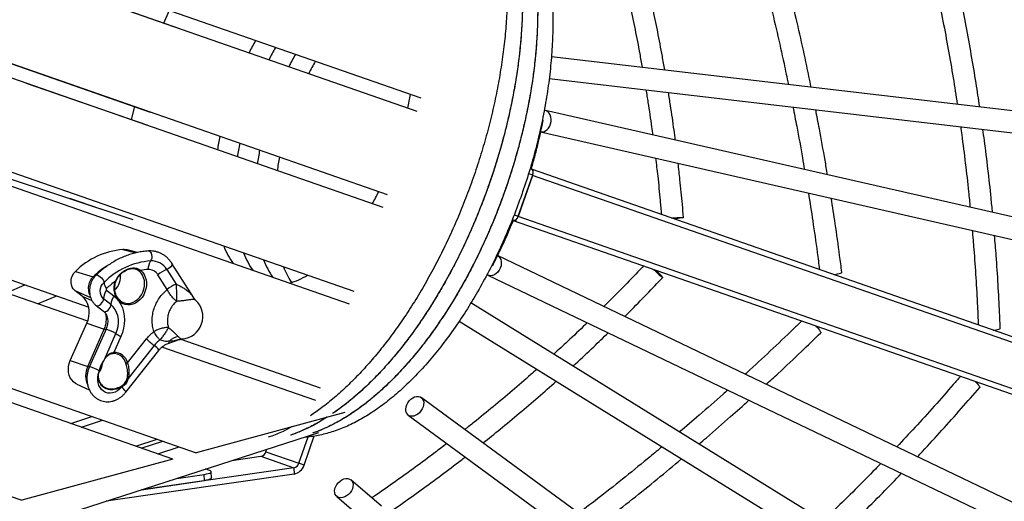
# Model space of a CAD drawing. Units: millimetres. Extents: x 4542 to 24285, y 2531 to 18602.
# Drawn here: x 20495 to 21218, y 8471 to 8825 of the extents above; entities that cross this region are included whole.
import ezdxf

# ---------------------------------------------------------------- set-up
doc = ezdxf.new("R2010")
doc.units = ezdxf.units.MM
doc.header["$LTSCALE"] = 100
doc.linetypes.add('SLD-Continua', pattern=[0])

msp = doc.modelspace()

# ---------------------------------------------------------------- linework, layer by layer
at = {"color": 7, "linetype": 'SLD-Continua', "lineweight": 25}
for p, q in [((20789.9, 8766.84), (20126.82, 8997.99)), ((20123.77, 8988.46), (20786.61, 8757.4)), ((20123.83, 8988.68), (20612.45, 8818.13)), ((20601.09, 8822.09), (20605.03, 8830.92)), ((20765.22, 8696.02), (20423.55, 8815.12)), ((20423.62, 8815.01), (20591.04, 8756.72)), ((20761.92, 8686.58), (20432.25, 8801.5)), ((22078.17, 8657.55), (20885.49, 8797.37)), ((20044.2, 8788.51), (20545.92, 8613.62)), ((20545.23, 8603.27), (20039.83, 8779.44)), ((20883.86, 8781.45), (22077.34, 8641.54)), ((20500.05, 8777.87), (20588.68, 8747.4)), ((20577.28, 8751.32), (20579.69, 8760.71)), ((22057.63, 8489.55), (20881.04, 8757.81)), ((20878.76, 8750.87), (20879.43, 8750.64)), ((20392.81, 8746.42), (20740.53, 8625.2)), ((20737.24, 8615.76), (20386.26, 8738.11)), ((20578.68, 8677.61), (20388.37, 8740.79)), ((20877.48, 8742.21), (22055.41, 8473.64)), ((20869.87, 8715.48), (20871.03, 8715.08)), ((22136.99, 8273.43), (20871.71, 8714.5)), ((20871.62, 8710.29), (20861.08, 8680.08)), ((20861.19, 8680.38), (20871.72, 8710.6)), ((20868.74, 8711.64), (20871.72, 8710.6)), ((22140.85, 8267.85), (20871.62, 8710.29)), ((20531.84, 8693.5), (20554.61, 8685.6)), ((20856.74, 8677.7), (20857.86, 8677.31)), ((20858.21, 8681.42), (20861.19, 8680.38)), ((22130.32, 8237.64), (20861.08, 8680.08)), ((20149.89, 8672.24), (20624.8, 8506.69)), ((20857.76, 8677), (20857.48, 8677.1)), ((22123.82, 8235.66), (20857.76, 8677)), ((20607.73, 8502.05), (20159.49, 8658.3)), ((20571, 8655.78), (20580.45, 8653.41)), ((20581.86, 8653.7), (20575.04, 8655.4)), ((21935.46, 8129.56), (20845.84, 8651.43)), ((20579.69, 8641.52), (20578.44, 8641.75)), ((20603.19, 8641.2), (20610.02, 8630.43)), ((20623.02, 8620.38), (20606.98, 8645.69)), ((20841.75, 8644.44), (20842.38, 8644.22)), ((20536.14, 8639.75), (20549.24, 8635.93)), ((20603.59, 8626.46), (20596.76, 8637.23)), ((20838.93, 8637), (21927.31, 8115.72)), ((20485.58, 8624.06), (20499.03, 8629.96)), ((20508.37, 8616.11), (20522.57, 8621.76)), ((20541.14, 8621.61), (20535.73, 8625.89)), ((20535.73, 8625.89), (20547.3, 8620.65)), ((20541.14, 8621.61), (20548.31, 8618.36)), ((20562.23, 8615.45), (20556.82, 8619.73)), ((20558.98, 8626.11), (20564.38, 8621.83)), ((20551.32, 8614.8), (20556.72, 8610.52)), ((20570.56, 8617.27), (20570.92, 8617.1)), ((21848.27, 7984.41), (20826.44, 8616.73)), ((20116.67, 8604.4), (20496.79, 8471.89)), ((20532.44, 8574.34), (20544.6, 8601.69)), ((20544.6, 8601.69), (20557.37, 8597.38)), ((20817.82, 8603.25), (21838.96, 7971.35)), ((20545.21, 8570.04), (20557.37, 8597.38)), ((20558.68, 8597.31), (20546.52, 8569.96)), ((20557.46, 8575.07), (20565.94, 8594.13)), ((20569.55, 8592.12), (20564.34, 8580.4)), ((20574.52, 8572.67), (20588.4, 8590.28)), ((20594.04, 8585.44), (20574.87, 8561.12)), ((20712.55, 8544.94), (20599.7, 8584.28)), ((20604.27, 8586.97), (20612.33, 8589.76)), ((20613.49, 8590.06), (20715.84, 8554.38)), ((20573.16, 8551.18), (20597.28, 8581.78)), ((20532.44, 8574.34), (20545.21, 8570.04)), ((20557.44, 8574.94), (20557.65, 8575.3)), ((20553.56, 8566.27), (20553.72, 8566.83)), ((20553.78, 8566.92), (20553.87, 8567.17)), ((20537.13, 8557.16), (20546.39, 8552.94)), ((20569.5, 8555.41), (20569.73, 8555.53)), ((20570.07, 8555.04), (20569.84, 8554.9)), ((20570.07, 8555.04), (20569.92, 8554.84)), ((21123.03, 8302.93), (20789.9, 8547.24)), ((20532.73, 8528.2), (20548.13, 8533.42)), ((20733.92, 8536.36), (20624.8, 8506.69)), ((20780.44, 8534.34), (21731.41, 7836.92)), ((20540.58, 8525.46), (20556.03, 8530.66)), ((19958.48, 8277.73), (20714.9, 8521.62)), ((20700.18, 8498.95), (20706.98, 8518.43)), ((20704, 8497.62), (20711.49, 8519.1)), ((20704.12, 8518.15), (20708.07, 8518.54)), ((20580.44, 8511.57), (20596.26, 8516.64)), ((20584.49, 8510.15), (20600.31, 8515.23)), ((20596.57, 8505.94), (20612.32, 8511.04)), ((20651.08, 8501.04), (20672.36, 8504.1)), ((20672.36, 8504.1), (20696.51, 8495.68)), ((20676.03, 8507.37), (20676.71, 8509.31)), ((20676.03, 8507.37), (20700.18, 8498.95)), ((20607.73, 8502.05), (20496.79, 8471.89)), ((20704, 8497.62), (20700.18, 8498.95)), ((20696.65, 8491.09), (20558.8, 8471.29)), ((20696.51, 8495.68), (20584.61, 8479.61)), ((20610.42, 8487.93), (20630.74, 8490.85)), ((20630.87, 8486.25), (20630.74, 8490.85)), ((20634.66, 8493.79), (20631.74, 8494.81)), ((20636.04, 8488.24), (20635.9, 8492.83)), ((20696.51, 8495.68), (20696.65, 8491.09)), ((20584.61, 8479.61), (20630.87, 8486.25)), ((20760.74, 8467.52), (20738.36, 8486.78)), ((20727.92, 8474.65), (21017.34, 8225.67))]:
    msp.add_line(p, q, dxfattribs=at)
at = {"color": 7, "linetype": 'SLD-Continua', "lineweight": 25, "flags": 128}
for points in [[(20884.85, 8748.06), (20885.2, 8749.76), (20885.27, 8751.46), (20885.07, 8753.1), (20884.59, 8754.59), (20883.86, 8755.87), (20882.92, 8756.88), (20881.8, 8757.56), (20880.57, 8757.89), (20880.11, 8757.92)], [(20877.48, 8742.21), (20878.59, 8742.1), (20879.89, 8742.33), (20881.17, 8742.91), (20882.35, 8743.82), (20883.39, 8745.02), (20884.23, 8746.46), (20884.85, 8748.06)], [(20973.59, 8678.98), (20974.43, 8679.06), (20976.15, 8679.19), (20977.79, 8679.3), (20979.27, 8679.38), (20980.52, 8679.42), (20981.49, 8679.44), (20982.14, 8679.41), (20982.42, 8679.36), (20982.33, 8679.27), (20981.88, 8679.15), (20981.08, 8679.01), (20979.96, 8678.86), (20978.59, 8678.7), (20977.03, 8678.54), (20975.35, 8678.38), (20975.33, 8678.38)], [(20589.83, 8654.78), (20589.92, 8654.78), (20590.6, 8654.56), (20591.23, 8653.98), (20591.73, 8653.07), (20592.07, 8651.95), (20592.21, 8650.7), (20592.14, 8649.47), (20591.86, 8648.36), (20591.39, 8647.5)], [(20845.84, 8651.43), (20846.77, 8650.83), (20847.66, 8649.84), (20848.29, 8648.6), (20848.65, 8647.15), (20848.71, 8645.56), (20848.48, 8643.91), (20847.97, 8642.27)], [(20606.98, 8645.69), (20607.06, 8645.53), (20607.11, 8644.87), (20606.82, 8644.08), (20606.21, 8643.24), (20605.34, 8642.43), (20604.3, 8641.73), (20603.19, 8641.2)], [(20847.97, 8642.27), (20847.19, 8640.73), (20846.19, 8639.34), (20845.01, 8638.19), (20843.71, 8637.32), (20842.34, 8636.77), (20840.98, 8636.57), (20839.68, 8636.72), (20838.51, 8637.23), (20838.13, 8637.49)], [(20960.42, 8641.21), (20961.04, 8640.63), (20962.3, 8639.46), (20963.52, 8638.36), (20964.62, 8637.38), (20965.58, 8636.56), (20966.33, 8635.95), (20966.85, 8635.56), (20967.11, 8635.43), (20967.1, 8635.56), (20966.81, 8635.93), (20966.27, 8636.54), (20965.49, 8637.35), (20964.52, 8638.33), (20963.4, 8639.43), (20962.18, 8640.59), (20962.17, 8640.61)], [(20535.73, 8625.89), (20534.65, 8626.98), (20533.8, 8628.34), (20533.24, 8629.91), (20532.98, 8631.62), (20533.03, 8633.4), (20533.39, 8635.18), (20534.05, 8636.88), (20534.98, 8638.42), (20536.14, 8639.75)], [(20551.51, 8637.23), (20551.55, 8637.26), (20552, 8637.34), (20552.66, 8637.12), (20553.49, 8636.63), (20554.4, 8635.91), (20555.29, 8635.03), (20556.08, 8634.09), (20556.7, 8633.17), (20557.07, 8632.37), (20557.17, 8631.76)], [(20584.12, 8640.55), (20585.48, 8639.17), (20586.61, 8637.53), (20587.47, 8635.65), (20588.04, 8633.6), (20588.31, 8631.43), (20588.26, 8629.19), (20587.89, 8626.95), (20587.23, 8624.76), (20586.28, 8622.68), (20585.07, 8620.76), (20583.64, 8619.07), (20582.01, 8617.63), (20580.24, 8616.5), (20578.37, 8615.7), (20576.45, 8615.25), (20574.53, 8615.16), (20572.66, 8615.44), (20570.89, 8616.07), (20569.28, 8617.05), (20567.85, 8618.34), (20566.65, 8619.92), (20565.71, 8621.73), (20565.06, 8623.74), (20564.71, 8625.88), (20564.67, 8628.11), (20564.94, 8630.36), (20565.52, 8632.57)], [(20570.92, 8617.1), (20571.33, 8616.92), (20573.08, 8616.44), (20574.91, 8616.31), (20576.77, 8616.55), (20578.6, 8617.15), (20580.36, 8618.09), (20582, 8619.35), (20583.46, 8620.89), (20584.71, 8622.67), (20585.71, 8624.63), (20586.43, 8626.71), (20586.86, 8628.87), (20586.97, 8631.04), (20586.77, 8633.15), (20586.26, 8635.15), (20585.45, 8636.97), (20584.38, 8638.57), (20583.06, 8639.91)], [(21092.77, 8637.44), (21093.92, 8637.64), (21095.4, 8637.94), (21096.65, 8638.25), (21097.63, 8638.55), (21098.28, 8638.84), (21098.57, 8639.1), (21098.58, 8639.18)], [(20556.82, 8619.73), (20555.78, 8620.82), (20555, 8622.19), (20554.54, 8623.77), (20554.42, 8625.48), (20554.64, 8627.22), (20555.2, 8628.91), (20556.06, 8630.45), (20557.17, 8631.76)], [(20544.6, 8601.69), (20545.5, 8604.1), (20546.08, 8606.6), (20546.33, 8609.13), (20546.24, 8611.62), (20545.82, 8614.02), (20545.08, 8616.27), (20544.04, 8618.32), (20542.71, 8620.11), (20541.14, 8621.61)], [(20551.32, 8614.8), (20551.34, 8614.78), (20552.01, 8614.52), (20552.85, 8614.61), (20553.79, 8615.01), (20554.73, 8615.71), (20555.57, 8616.63), (20556.25, 8617.67), (20556.68, 8618.74), (20556.82, 8619.73)], [(20564.38, 8621.83), (20566.33, 8620.04), (20568.04, 8617.94), (20569.47, 8615.58), (20570.62, 8612.99), (20571.45, 8610.2), (20571.96, 8607.27), (20572.14, 8604.24), (20571.98, 8601.16), (20571.49, 8598.08), (20570.68, 8595.05), (20569.55, 8592.12)], [(20556.72, 8610.52), (20556.75, 8610.5), (20557.41, 8610.24), (20558.26, 8610.32), (20559.19, 8610.73), (20560.13, 8611.43), (20560.98, 8612.34), (20561.65, 8613.39), (20562.08, 8614.46), (20562.23, 8615.45)], [(20565.94, 8594.13), (20566.9, 8596.71), (20567.52, 8599.39), (20567.78, 8602.09), (20567.69, 8604.76), (20567.25, 8607.33), (20566.45, 8609.74), (20565.33, 8611.93), (20563.91, 8613.85), (20562.23, 8615.45)], [(21079.6, 8599.67), (21080.38, 8598.8), (21081.35, 8597.65), (21082.14, 8596.62), (21082.72, 8595.78), (21083.05, 8595.15), (21083.11, 8594.76), (21083.07, 8594.69)], [(21209.6, 8596.71), (21210.04, 8596.76), (21211.54, 8596.93), (21212.82, 8597.15), (21213.82, 8597.38), (21214.49, 8597.63), (21214.81, 8597.89), (21214.83, 8597.98)], [(20597.28, 8581.78), (20597.33, 8581.97), (20597.14, 8582.44), (20596.67, 8583.1), (20595.94, 8583.87), (20595.03, 8584.68), (20594.04, 8585.44)], [(20564.34, 8580.4), (20564.32, 8580.22), (20564.28, 8580.05), (20564.22, 8579.9), (20564.14, 8579.78), (20564.06, 8579.68), (20563.96, 8579.62), (20563.86, 8579.59), (20563.76, 8579.6)], [(20565.81, 8579.46), (20565.32, 8579.54), (20563.76, 8579.6)], [(20537.13, 8557.16), (20536.25, 8557.62), (20534.75, 8558.72), (20533.47, 8560.13), (20532.43, 8561.8), (20531.67, 8563.68), (20531.21, 8565.72), (20531.05, 8567.87), (20531.21, 8570.07), (20531.68, 8572.24), (20532.44, 8574.34)], [(20569.92, 8554.84), (20568.53, 8553.33), (20566.96, 8552.09), (20565.27, 8551.17), (20563.5, 8550.59), (20561.71, 8550.36), (20559.95, 8550.51), (20558.27, 8551.01), (20556.74, 8551.86), (20555.38, 8553.03), (20554.26, 8554.48), (20553.39, 8556.17), (20552.81, 8558.05), (20552.53, 8560.07), (20552.57, 8562.15), (20552.92, 8564.24), (20553.56, 8566.27)], [(20573.16, 8551.18), (20573.2, 8551.37), (20573.02, 8551.84), (20572.55, 8552.5), (20571.82, 8553.27), (20570.91, 8554.07), (20569.92, 8554.84)], [(21196.43, 8558.94), (21196.75, 8558.64), (21197.82, 8557.56), (21198.69, 8556.6), (21199.32, 8555.8), (21199.69, 8555.18), (21199.78, 8554.79), (21199.74, 8554.7)], [(20790.68, 8538.87), (20789.77, 8537.4), (20788.64, 8536.1), (20787.35, 8535.01), (20785.96, 8534.19), (20784.53, 8533.68), (20783.14, 8533.51), (20781.83, 8533.67), (20780.69, 8534.17), (20779.75, 8534.97), (20779.07, 8536.05), (20778.67, 8537.35), (20778.57, 8538.81), (20778.79, 8540.36), (20779.3, 8541.94), (20780.09, 8543.45), (20781.11, 8544.85), (20782.33, 8546.05), (20783.67, 8547.01), (20785.09, 8547.68), (20786.51, 8548.02), (20787.87, 8548.03), (20789.1, 8547.7), (20790.15, 8547.04), (20790.96, 8546.09), (20791.51, 8544.9), (20791.76, 8543.51), (20791.69, 8541.99), (20791.33, 8540.42), (20790.68, 8538.87)], [(20630.74, 8490.85), (20632.35, 8491.13), (20633.72, 8491.46), (20634.78, 8491.83), (20635.51, 8492.23), (20635.87, 8492.64), (20635.84, 8493.05), (20635.43, 8493.44), (20634.66, 8493.79)], [(20636.04, 8488.24), (20636, 8488.05), (20635.65, 8487.64), (20634.92, 8487.24), (20633.85, 8486.86), (20632.49, 8486.53), (20630.87, 8486.25)], [(20738.69, 8478.78), (20737.73, 8477.35), (20736.55, 8476.09), (20735.22, 8475.04), (20733.79, 8474.25), (20732.32, 8473.77), (20730.9, 8473.61), (20729.58, 8473.78), (20728.43, 8474.28), (20727.49, 8475.08), (20726.82, 8476.14), (20726.45, 8477.42), (20726.39, 8478.85), (20726.64, 8480.37), (20727.2, 8481.9), (20728.04, 8483.38), (20729.11, 8484.73), (20730.37, 8485.9), (20731.76, 8486.82), (20733.22, 8487.46), (20734.67, 8487.78), (20736.05, 8487.78), (20737.3, 8487.44), (20738.35, 8486.79), (20739.15, 8485.85), (20739.68, 8484.67), (20739.9, 8483.31), (20739.8, 8481.83), (20739.39, 8480.29), (20738.69, 8478.78)]]:
    msp.add_lwpolyline(points, dxfattribs=at)
at = {"color": 7, "linetype": 'SLD-Continua', "lineweight": 25}
for centre, radius, start, end in [((20860.3, 8699.83), 220.89, 150.32112, 152.94867), ((20874.91, 8694.74), 220.89, 150.32112, 152.94867), ((20889.51, 8689.65), 220.89, 150.32112, 152.94867), ((20904.12, 8684.56), 220.89, 150.32112, 152.94867), ((20563.64, 8803.25), 220.89, 348.61527, 351.24282), ((20858.72, 8695.31), 220.89, 168.61527, 171.24282), ((20873.33, 8690.22), 220.89, 168.61527, 171.24282), ((20887.93, 8685.13), 220.89, 168.61527, 171.24282), ((20902.54, 8680.03), 220.89, 168.61527, 171.24282), ((20562.06, 8798.72), 220.89, 330.32112, 332.94867), ((20575.11, 8600.91), 55.03, 94.28563, 135.09781), ((20571.74, 8642.09), 13.71, 76.07844, 93.08709), ((20702.41, 8680.72), 61.57, 201.15026, 214.8887), ((20717.02, 8675.63), 61.57, 201.15026, 214.8887), ((20593.95, 8589.4), 64.53, 122.37401, 133.85623), ((20595.43, 8593.64), 54.01, 94.28563, 135.09781), ((20601.52, 8640.79), 12.14, 146.47802, 178.21743), ((20589.77, 8633.01), 8.17, 31.11102, 92.74362), ((20592.02, 8634.46), 13.05, 31.11102, 92.74362), ((20610.37, 8622.4), 20.12, 110.89102, 132.53898), ((20731.62, 8670.54), 61.57, 201.15026, 214.8887), ((20747.17, 8665.87), 62.6, 201.20165, 213.1397), ((20557.17, 8627.49), 11.58, 133.22572, 206.46073), ((20550.15, 8638.67), 2.89, 251.59926, 275.05705), ((20555.79, 8636.19), 13.6, 313.95289, 6.0233), ((20583.06, 8641.09), 1.19, 270.06139, 332.72873), ((20591.51, 8600.33), 40.89, 92.98022, 100.40896), ((20675.44, 8690.13), 61.57, 286.67523, 300.41368), ((20565.73, 8632.56), 8.6, 185.34098, 218.55355), ((20559.51, 8626.64), 0.753, 131.58766, 225.08051), ((20597.71, 8586.85), 55.91, 125.14754, 133.80073), ((20567.98, 8639.62), 7.47, 250.77007, 254.04749), ((20617.19, 8611.63), 20.12, 110.89102, 132.53898), ((20558.1, 8621.85), 52.62, 355.59468, 9.38599), ((20569.28, 8619.08), 12.47, 145.67733, 176.98645), ((20574.69, 8614.8), 12.47, 145.67733, 176.98645), ((20613.16, 8606.65), 16.5, 274.37509, 47.13469), ((20541.31, 8604.7), 17.65, 335.50359, 13.0681), ((20560.49, 8605.98), 9.15, 250.0397, 257.7939), ((20551.44, 8570.91), 27.37, 58.01577, 74.67184), ((20579.89, 8614.99), 25.1, 236.2245, 245.67066), ((20613.54, 8580.54), 11.59, 99.48496, 136.2493), ((20603.52, 8588.44), 1.65, 297.0061, 3.93782), ((20564.56, 8570.13), 10.27, 14.33169, 91.22631), ((20563.8, 8569.96), 9.72, 14.66427, 74.84534), ((20560.01, 8563.12), 16.33, 154.95761, 204.85986), ((20546.61, 8572.83), 3.12, 243.30423, 271.69095), ((20538.87, 8542.54), 28.47, 58.56649, 74.41489), ((20542.41, 8573.88), 13.83, 322.71782, 355.30806), ((20557.19, 8575.09), 0.274, 328.51699, 354.26343), ((20573.5, 8574.43), 2.03, 261.79638, 300.12428), ((20553.45, 8566.38), 0.158, 313.62805, 344.32745), ((20553.66, 8566.95), 0.133, 295.70419, 344.30225), ((20566.58, 8553.14), 3.7, 28.42953, 37.93978), ((20566.89, 8553.21), 3.67, 29.77172, 39.20529), ((20594.72, 8589.44), 42.57, 234.2382, 234.37275), ((20574.28, 8558.78), 2.41, 75.90219, 92.15936), ((20671.47, 8508.8), 4.78, 280.67866, 342.56025), ((20695.62, 8500.38), 4.78, 280.67866, 342.56025), ((20694.87, 8500.48), 9.56, 280.67866, 342.56025)]:
    msp.add_arc(centre, radius, start, end, dxfattribs=at)
for centre, start_param, end_param in [((20869.61, 8711), 4.712389, 6.283185), ((20869.71, 8711.3), 4.712389, 6.283185), ((20859.07, 8680.78), 3.141593, 4.712389), ((20859.18, 8681.08), 3.141593, 4.712389)]:
    msp.add_ellipse(centre, major_axis=(1.32, 3.78), ratio=0.53242, start_param=start_param, end_param=end_param, dxfattribs=at)
for points, knots in [([(20828.57, 8951.28), (20828.9, 8950.8), (20831.06, 8947.69), (20834.54, 8941.13), (20838.96, 8931.58), (20842.78, 8921.18), (20846.03, 8910.07), (20848.69, 8898.27), (20850.75, 8885.83), (20852.21, 8872.81), (20853.05, 8859.27), (20853.27, 8845.26), (20852.88, 8830.84), (20851.87, 8816.08), (20850.24, 8801.04), (20848.01, 8785.77), (20845.18, 8770.36), (20841.76, 8754.86), (20837.78, 8739.33), (20833.25, 8723.86), (20828.18, 8708.49), (20822.6, 8693.31), (20816.53, 8678.36), (20810, 8663.73), (20803.04, 8649.47), (20795.67, 8635.63), (20787.93, 8622.29), (20779.85, 8609.49), (20771.47, 8597.3), (20762.82, 8585.76), (20753.93, 8574.92), (20744.85, 8564.84), (20735.62, 8555.55), (20726.27, 8547.11), (20717.28, 8539.79), (20711.4, 8535.75), (20708.67, 8533.87)], [0, 0, 0, 0, 0.005542, 0.0358, 0.066061, 0.096318, 0.126578, 0.156837, 0.187096, 0.217356, 0.247615, 0.277874, 0.308132, 0.338393, 0.36865, 0.398908, 0.429168, 0.459426, 0.489685, 0.519944, 0.550203, 0.580464, 0.610723, 0.640981, 0.67124, 0.7015, 0.731757, 0.762015, 0.792276, 0.822533, 0.852793, 0.883052, 0.913311, 0.943571, 0.97383, 1, 1, 1, 1]), ([(20840.48, 8939.83), (20840.61, 8939.65), (20842.57, 8936.88), (20845.88, 8930.69), (20850.33, 8921.21), (20854.15, 8910.81), (20857.4, 8899.68), (20860.05, 8887.85), (20862.08, 8875.4), (20863.47, 8862.33), (20864.23, 8848.71), (20864.35, 8834.61), (20863.84, 8820.12), (20862.7, 8805.31), (20860.92, 8790.22), (20858.51, 8774.9), (20855.49, 8759.42), (20851.88, 8743.9), (20847.7, 8728.4), (20842.95, 8712.98), (20837.64, 8697.68), (20831.82, 8682.58), (20825.52, 8667.77), (20818.77, 8653.33), (20811.58, 8639.32), (20803.98, 8625.77), (20796.01, 8612.74), (20787.73, 8600.31), (20779.17, 8588.57), (20770.35, 8577.55), (20761.32, 8567.28), (20752.1, 8557.79), (20742.77, 8549.17), (20733.69, 8541.64), (20727.73, 8537.47), (20724.91, 8535.5)], [0, 0, 0, 0, 0.002143, 0.033363, 0.064581, 0.095905, 0.127266, 0.15859, 0.189808, 0.221026, 0.25235, 0.28371, 0.315033, 0.346251, 0.377468, 0.408792, 0.440152, 0.471476, 0.502694, 0.53391, 0.565233, 0.596593, 0.627916, 0.659133, 0.690354, 0.721681, 0.753045, 0.784373, 0.815594, 0.846807, 0.878127, 0.909483, 0.940803, 0.972016, 1, 1, 1, 1]), ([(20840.47, 8939.8), (20840.87, 8939.22), (20842.79, 8936.39), (20845.83, 8930.75), (20849.55, 8922.92), (20852.83, 8914.57), (20855.75, 8905.63), (20858.27, 8896.08), (20860.38, 8885.95), (20862.04, 8875.47), (20863.24, 8864.67), (20864.01, 8853.6), (20864.35, 8842.1), (20864.24, 8830.17), (20863.68, 8817.85), (20862.68, 8805.42), (20861.25, 8792.91), (20859.41, 8780.37), (20857.14, 8767.6), (20854.42, 8754.63), (20851.25, 8741.51), (20847.71, 8728.53), (20843.8, 8715.72), (20839.57, 8703.12), (20834.94, 8690.52), (20829.91, 8677.98), (20824.49, 8665.54), (20818.8, 8653.47), (20812.87, 8641.8), (20806.72, 8630.56), (20800.25, 8619.56), (20793.48, 8608.86), (20786.42, 8598.49), (20779.22, 8588.7), (20771.92, 8579.49), (20764.55, 8570.88), (20756.98, 8562.72), (20749.23, 8555.06), (20741.33, 8547.93), (20733.44, 8541.57), (20727.96, 8537.44), (20725.14, 8535.63), (20724.91, 8535.48)], [0, 0, 0, 0, 0.00692, 0.033363, 0.059057, 0.084771, 0.110465, 0.136906, 0.163368, 0.189808, 0.215502, 0.241216, 0.26691, 0.29335, 0.319811, 0.346251, 0.371945, 0.397659, 0.423353, 0.449793, 0.476255, 0.502695, 0.528388, 0.554101, 0.579794, 0.606234, 0.632695, 0.659134, 0.684831, 0.710548, 0.736244, 0.762688, 0.789153, 0.815597, 0.841287, 0.866997, 0.892688, 0.919124, 0.945582, 0.972018, 0.997713, 1, 1, 1, 1]), ([(20852.17, 8931.93), (20852.24, 8931.87), (20854.73, 8929.76), (20859.08, 8924.46), (20865.13, 8916.01), (20870.44, 8906.28), (20875.05, 8895.53), (20878.92, 8883.77), (20882.02, 8871.1), (20884.34, 8857.58), (20885.87, 8843.29), (20886.58, 8828.33), (20886.49, 8812.79), (20885.58, 8796.77), (20883.87, 8780.36), (20881.37, 8763.66), (20878.09, 8746.78), (20874.03, 8729.82), (20869.29, 8712.87), (20865.55, 8701.7), (20863.67, 8696.12)], [0, 0, 0, 0, 0.001731, 0.060456, 0.119173, 0.177889, 0.236613, 0.29534, 0.354065, 0.412782, 0.471498, 0.530222, 0.588949, 0.647674, 0.706391, 0.765107, 0.823831, 0.882558, 0.941284, 1, 1, 1, 1]), ([(20852.38, 8928.32), (20852.74, 8927.78), (20854.59, 8925.07), (20857.51, 8919.64), (20861.12, 8912.05), (20864.29, 8903.96), (20867.12, 8895.29), (20869.56, 8886.04), (20871.61, 8876.22), (20873.22, 8866.06), (20874.38, 8855.59), (20875.12, 8844.87), (20875.46, 8833.72), (20875.35, 8822.16), (20874.81, 8810.22), (20873.84, 8798.17), (20872.45, 8786.04), (20870.67, 8773.89), (20868.47, 8761.51), (20865.84, 8748.95), (20862.77, 8736.23), (20859.33, 8723.65), (20855.54, 8711.23), (20851.44, 8699.02), (20846.96, 8686.81), (20842.08, 8674.66), (20836.83, 8662.6), (20831.31, 8650.9), (20825.56, 8639.59), (20819.6, 8628.69), (20813.33, 8618.04), (20806.77, 8607.66), (20799.92, 8597.62), (20792.95, 8588.12), (20785.88, 8579.2), (20778.73, 8570.85), (20771.39, 8562.94), (20763.88, 8555.52), (20756.22, 8548.63), (20748.58, 8542.41), (20740.98, 8536.87), (20733.45, 8532.01), (20725.86, 8527.73), (20718.26, 8524.16), (20713.1, 8521.99), (20710.53, 8521.22), (20710.47, 8521.2)], [0, 0, 0, 0, 0.005915, 0.029903, 0.053214, 0.076544, 0.099855, 0.123844, 0.147852, 0.171841, 0.195151, 0.218479, 0.241789, 0.265776, 0.289783, 0.31377, 0.33708, 0.360408, 0.383718, 0.407705, 0.431712, 0.455699, 0.47901, 0.502338, 0.525649, 0.549637, 0.573644, 0.597632, 0.620944, 0.644273, 0.667585, 0.691574, 0.715582, 0.739571, 0.76288, 0.786207, 0.809515, 0.833501, 0.857506, 0.881491, 0.904801, 0.92813, 0.95144, 0.975427, 0.999434, 1, 1, 1, 1]), ([(20852.4, 8928.35), (20852.49, 8928.21), (20854.37, 8925.55), (20857.55, 8919.59), (20861.87, 8910.4), (20865.57, 8900.32), (20868.73, 8889.53), (20871.3, 8878.06), (20873.26, 8865.99), (20874.61, 8853.33), (20875.34, 8840.13), (20875.46, 8826.46), (20874.97, 8812.42), (20873.86, 8798.07), (20872.13, 8783.44), (20869.8, 8768.59), (20866.87, 8753.59), (20863.38, 8738.54), (20859.32, 8723.52), (20854.71, 8708.58), (20849.57, 8693.75), (20843.93, 8679.11), (20837.82, 8664.76), (20831.28, 8650.77), (20824.31, 8637.19), (20816.94, 8624.05), (20809.22, 8611.42), (20801.19, 8599.38), (20792.9, 8588), (20784.35, 8577.32), (20775.6, 8567.36), (20766.66, 8558.17), (20757.62, 8549.8), (20748.51, 8542.3), (20739.35, 8535.73), (20730.18, 8530.05), (20721.06, 8525.4), (20714.48, 8522.48), (20711, 8521.42), (20710.48, 8521.27)], [0, 0, 0, 0, 0.001581, 0.029903, 0.058226, 0.086646, 0.115099, 0.143519, 0.171842, 0.200163, 0.228581, 0.257032, 0.28545, 0.313771, 0.342092, 0.37051, 0.398961, 0.427379, 0.4557, 0.484022, 0.512441, 0.540893, 0.569312, 0.597634, 0.625957, 0.654377, 0.68283, 0.71125, 0.739573, 0.767893, 0.796309, 0.824758, 0.853174, 0.881493, 0.909815, 0.938233, 0.966684, 0.995102, 1, 1, 1, 1]), ([(20938.14, 8857.09), (20938.48, 8855.67), (20940.24, 8848.38), (20943.16, 8835.15), (20946.87, 8817.38), (20949.83, 8802.19), (20951.45, 8792.9), (20952.04, 8789.57)], [0, 0, 0, 0, 0.063356, 0.32656, 0.589764, 0.852968, 1, 1, 1, 1]), ([(20968.62, 8787.62), (20968.04, 8790.99), (20966.44, 8800.37), (20963.51, 8815.71), (20959.84, 8833.64), (20956.9, 8847.22), (20955.11, 8854.81), (20954.72, 8856.46)], [0, 0, 0, 0, 0.145862, 0.406396, 0.666931, 0.927465, 1, 1, 1, 1]), ([(21041.83, 8853.14), (21043.1, 8848.11), (21046.3, 8835.49), (21051.06, 8815.2), (21055.65, 8794.84), (21058.29, 8782.08), (21059.35, 8776.99)], [0, 0, 0, 0, 0.198944, 0.499514, 0.800084, 1, 1, 1, 1]), ([(21076.09, 8775.02), (21075.02, 8780.27), (21072.37, 8793.21), (21067.8, 8813.79), (21063.02, 8834.38), (21059.8, 8847.26), (21058.49, 8852.5)], [0, 0, 0, 0, 0.202163, 0.49914, 0.796117, 1, 1, 1, 1]), ([(21167.76, 8848.34), (21168.05, 8846.99), (21169.84, 8838.74), (21172.84, 8823.53), (21176.73, 8802.73), (21180.23, 8782.37), (21182.31, 8768.93), (21183.3, 8762.45)], [0, 0, 0, 0, 0.047556, 0.289904, 0.532253, 0.774602, 1, 1, 1, 1]), ([(21199.76, 8760.53), (21198.89, 8766.33), (21196.97, 8779.15), (21193.64, 8798.93), (21189.83, 8819.86), (21186.69, 8836.13), (21184.72, 8845.4), (21184.23, 8847.72)], [0, 0, 0, 0, 0.199021, 0.439253, 0.679486, 0.91972, 1, 1, 1, 1]), ([(20954.82, 8773.13), (20955.33, 8770.01), (20956.83, 8760.91), (20958.46, 8749.82), (20959.5, 8741.84), (20959.76, 8739.86)], [0, 0, 0, 0, 0.282287, 0.82199, 1, 1, 1, 1]), ([(20976.4, 8736.07), (20976.08, 8738.54), (20975.01, 8747.07), (20973.33, 8758.78), (20971.85, 8768), (20971.34, 8771.19)], [0, 0, 0, 0, 0.210763, 0.726483, 1, 1, 1, 1]), ([(21062.69, 8760.48), (21063.63, 8755.75), (21066.09, 8743.33), (21068.91, 8727.99), (21070.69, 8717.37), (21071.18, 8714.46)], [0, 0, 0, 0, 0.309519, 0.810724, 1, 1, 1, 1]), ([(21088.05, 8710.61), (21087.46, 8714.18), (21085.6, 8725.49), (21082.71, 8741.47), (21080.29, 8753.85), (21079.38, 8758.53)], [0, 0, 0, 0, 0.222824, 0.706765, 1, 1, 1, 1]), ([(20870.77, 8715.17), (20871.72, 8718.5), (20873.62, 8725.13), (20876.6, 8736.87), (20878.35, 8745.24), (20879.41, 8750.31)], [0, 0, 0, 0, 0.284285, 0.566845, 1, 1, 1, 1]), ([(21185.66, 8746.07), (21185.95, 8744.07), (21187.24, 8735.1), (21189.22, 8719.13), (21191.3, 8701.35), (21192.35, 8690.55), (21192.71, 8686.75)], [0, 0, 0, 0, 0.101234, 0.454587, 0.807942, 1, 1, 1, 1]), ([(21209.15, 8683), (21208.82, 8686.56), (21207.83, 8697.17), (21205.85, 8714.79), (21203.83, 8731.61), (21202.46, 8741.39), (21202.07, 8744.15)], [0, 0, 0, 0, 0.174561, 0.519483, 0.864406, 1, 1, 1, 1]), ([(20961.91, 8722.96), (20962.44, 8718.57), (20963.67, 8708.17), (20965.07, 8694.36), (20965.88, 8684.96), (20966.18, 8681.57)], [0, 0, 0, 0, 0.3188871, 0.7548706, 1, 1, 1, 1]), ([(20982.43, 8679.34), (20982.16, 8682.54), (20981.37, 8691.82), (20980.09, 8705.11), (20978.93, 8715.18), (20978.46, 8719.19)], [0, 0, 0, 0, 0.240962, 0.697704, 1, 1, 1, 1]), ([(20863.67, 8696.12), (20861.67, 8690.58), (20857.66, 8679.5), (20850.84, 8663.28), (20843.47, 8647.48), (20835.55, 8632.22), (20827.13, 8617.58), (20818.27, 8603.66), (20809.02, 8590.54), (20799.43, 8578.31), (20789.57, 8567.04), (20779.5, 8556.8), (20769.27, 8547.65), (20758.96, 8539.65), (20748.62, 8532.85), (20738.33, 8527.29), (20728.13, 8522.97), (20718.13, 8520.11), (20711.42, 8518.67), (20708.16, 8518.56), (20708.07, 8518.56)], [0, 0, 0, 0, 0.058716, 0.11744, 0.176167, 0.234892, 0.293609, 0.352325, 0.411049, 0.469776, 0.528501, 0.587218, 0.645934, 0.704658, 0.763385, 0.82211, 0.880827, 0.939543, 0.998267, 1, 1, 1, 1]), ([(21074.03, 8697.4), (21075.11, 8690.57), (21077.42, 8676.03), (21080.1, 8657.26), (21081.65, 8645.32), (21082.19, 8641.13)], [0, 0, 0, 0, 0.364481, 0.776529, 1, 1, 1, 1]), ([(21098.58, 8639.18), (21098.06, 8643.29), (21096.52, 8655.17), (21093.99, 8673.3), (21091.81, 8687.31), (21090.84, 8693.57)], [0, 0, 0, 0, 0.225986, 0.654485, 1, 1, 1, 1]), ([(20842.38, 8644.22), (20843.91, 8647.24), (20846.97, 8653.27), (20852.13, 8664.29), (20855.53, 8672.44), (20857.6, 8677.4)], [0, 0, 0, 0, 0.281317, 0.561917, 1, 1, 1, 1]), ([(21194.28, 8669.98), (21194.68, 8665.37), (21195.69, 8653.76), (21196.97, 8635.14), (21198.04, 8616.59), (21198.52, 8605.05), (21198.7, 8600.51)], [0, 0, 0, 0, 0.199095, 0.501667, 0.80424, 1, 1, 1, 1]), ([(21214.83, 8597.98), (21214.68, 8601.7), (21214.25, 8612.47), (21213.3, 8630.29), (21212.07, 8649.33), (21211.07, 8661.31), (21210.65, 8666.25)], [0, 0, 0, 0, 0.163416, 0.473156, 0.782899, 1, 1, 1, 1]), ([(20589.83, 8654.78), (20589.11, 8654.73), (20587.06, 8654.6), (20583.68, 8654.14), (20579.72, 8653.3), (20575.78, 8652.16), (20571.88, 8650.72), (20568.05, 8648.99), (20564.3, 8646.97), (20560.64, 8644.67), (20557.1, 8642.11), (20554.06, 8639.61), (20552.24, 8637.91), (20551.51, 8637.23)], [0, 0, 0, 0, 0.053212, 0.150579, 0.248042, 0.345649, 0.443398, 0.541283, 0.639291, 0.737408, 0.835617, 0.933903, 1, 1, 1, 1]), ([(20606.98, 8645.69), (20606.71, 8646.1), (20605.97, 8647.22), (20604.56, 8648.88), (20602.74, 8650.59), (20600.73, 8652.03), (20598.58, 8653.19), (20596.31, 8654.04), (20593.95, 8654.59), (20591.78, 8654.83), (20590.4, 8654.79), (20589.83, 8654.78)], [0, 0, 0, 0, 0.070279, 0.192859, 0.314935, 0.436241, 0.556857, 0.676952, 0.796769, 0.916511, 1, 1, 1, 1]), ([(20565.52, 8632.57), (20565.82, 8633.24), (20566.42, 8634.62), (20567.73, 8636.45), (20569.26, 8638.11), (20570.99, 8639.54), (20572.86, 8640.74), (20574.76, 8641.62), (20576.62, 8642.18), (20578.96, 8642.49), (20581.52, 8642.18), (20583.32, 8641.05), (20584.12, 8640.55)], [0, 0, 0, 0, 0.0846907, 0.1717683, 0.2576693, 0.3456355, 0.4352711, 0.527507, 0.6111417, 0.6968534, 0.8663739, 1, 1, 1, 1]), ([(20565.94, 8632.43), (20566.14, 8632.98), (20566.58, 8634.13), (20567.59, 8635.76), (20568.84, 8637.32), (20570.3, 8638.7), (20571.86, 8639.86), (20573.47, 8640.77), (20575.04, 8641.42), (20576.56, 8641.79), (20577.72, 8641.93), (20578.35, 8641.85), (20578.52, 8641.83)], [0, 0, 0, 0, 0.095513, 0.201289, 0.311478, 0.423096, 0.533981, 0.642331, 0.74907, 0.853866, 0.960275, 1, 1, 1, 1]), ([(20583.06, 8639.91), (20582.34, 8640.48), (20581.28, 8641.31), (20580.07, 8641.47), (20579.69, 8641.52)], [0, 0, 0, 0, 0.685405, 1, 1, 1, 1]), ([(20953.02, 8643.8), (20951.65, 8642.35), (20946.14, 8636.5), (20936.5, 8626.53), (20928.09, 8618.14), (20923.96, 8614.02)], [0, 0, 0, 0, 0.143411, 0.579443, 1, 1, 1, 1]), ([(20551.51, 8637.23), (20551.22, 8636.94), (20550.44, 8636.15), (20549.32, 8634.69), (20548.23, 8632.84), (20547.39, 8630.84), (20546.82, 8628.75), (20546.51, 8626.61), (20546.5, 8624.45), (20546.77, 8622.35), (20547.34, 8620.33), (20548.19, 8618.46), (20549.29, 8616.77), (20550.38, 8615.58), (20551.1, 8614.98), (20551.32, 8614.8)], [0, 0, 0, 0, 0.04887, 0.131525, 0.214426, 0.297626, 0.38106, 0.464693, 0.54848, 0.632335, 0.716094, 0.799512, 0.882294, 0.964178, 1, 1, 1, 1]), ([(20939.25, 8606.69), (20940.39, 8607.82), (20945.86, 8613.23), (20955.17, 8622.8), (20963.25, 8631.33), (20967.13, 8635.44)], [0, 0, 0, 0, 0.1196343, 0.576398, 1, 1, 1, 1]), ([(20570.59, 8617.3), (20570.39, 8617.39), (20569.7, 8617.71), (20568.65, 8618.55), (20567.48, 8619.79), (20566.53, 8621.28), (20565.8, 8622.95), (20565.31, 8624.77), (20565.08, 8626.7), (20565.11, 8628.68), (20565.39, 8630.62), (20565.75, 8631.85), (20565.93, 8632.44)], [0, 0, 0, 0, 0.042872, 0.151896, 0.260518, 0.368574, 0.476097, 0.583218, 0.690077, 0.79678, 0.903392, 1, 1, 1, 1]), ([(20610.02, 8630.43), (20610.79, 8630.1), (20612.44, 8629.38), (20614.83, 8628.11), (20617.35, 8626.5), (20619.89, 8624.37), (20621.81, 8622.31), (20622.69, 8620.79), (20622.95, 8620.33)], [0, 0, 0, 0, 0.121781, 0.26246, 0.435584, 0.646098, 0.893623, 1, 1, 1, 1]), ([(20593.77, 8595.66), (20593.4, 8596.98), (20592.68, 8599.62), (20592.41, 8603.9), (20592.78, 8608.25), (20593.81, 8612.54), (20595.46, 8616.65), (20597.69, 8620.43), (20600.39, 8623.81), (20602.52, 8625.58), (20603.59, 8626.46)], [0, 0, 0, 0, 0.125004, 0.25, 0.375, 0.5, 0.625, 0.75, 0.874996, 1, 1, 1, 1]), ([(20624.4, 8618.77), (20624.3, 8618.85), (20623.78, 8619.27), (20623.3, 8619.85), (20623.04, 8620.36), (20623.02, 8620.39)], [0, 0, 0, 0, 0.1840797, 0.9592435, 1, 1, 1, 1]), ([(20610.57, 8617.81), (20610.16, 8617.49), (20609.31, 8616.81), (20608.09, 8615.54), (20606.79, 8613.88), (20605.52, 8611.74), (20604.6, 8609.46), (20604.04, 8607.35), (20603.75, 8605.55), (20603.63, 8603.42), (20603.78, 8601.05), (20604.23, 8599.41), (20604.45, 8598.63)], [0, 0, 0, 0, 0.075562, 0.158876, 0.250089, 0.370412, 0.499997, 0.584208, 0.667515, 0.750094, 0.881163, 1, 1, 1, 1]), ([(20624.35, 8618.71), (20624.31, 8618.77), (20624.14, 8618.98), (20623.54, 8619.13), (20622.31, 8619.23), (20620.23, 8619.01), (20617.21, 8618.56), (20613.92, 8618.08), (20611.69, 8617.9), (20610.57, 8617.81)], [0, 0, 0, 0, 0.046296, 0.161482, 0.279378, 0.486668, 0.669843, 0.834621, 1, 1, 1, 1]), ([(20556.72, 8610.52), (20556.88, 8610.39), (20557.39, 8609.96), (20558.16, 8609.06), (20558.94, 8607.72), (20559.5, 8606.19), (20559.84, 8604.53), (20559.93, 8602.77), (20559.78, 8600.97), (20559.4, 8599.2), (20558.97, 8597.99), (20558.71, 8597.39), (20558.68, 8597.31)], [0, 0, 0, 0, 0.053724, 0.178524, 0.299704, 0.417489, 0.533316, 0.648128, 0.762443, 0.876499, 0.984346, 1, 1, 1, 1]), ([(20604.45, 8598.63), (20605.25, 8598.01), (20606.84, 8596.75), (20609.02, 8594.72), (20610.56, 8593.08), (20611.34, 8592.28), (20611.63, 8591.97)], [0, 0, 0, 0, 0.270974, 0.541552, 0.824012, 1, 1, 1, 1]), ([(20911.76, 8602.12), (20911.35, 8601.71), (20906.6, 8597.07), (20898.43, 8589.39), (20890.58, 8582.22), (20887.21, 8579.13)], [0, 0, 0, 0, 0.052185, 0.591824, 1, 1, 1, 1]), ([(21069.03, 8603.35), (21067.04, 8601.42), (21059.46, 8594.04), (21046.11, 8581.4), (21034.29, 8570.34), (21028.08, 8564.73), (21027.66, 8564.35)], [0, 0, 0, 0, 0.146309, 0.558356, 0.970404, 1, 1, 1, 1]), ([(20588.4, 8590.28), (20589.23, 8591.28), (20590.88, 8593.26), (20592.81, 8594.86), (20593.77, 8595.66)], [0, 0, 0, 0, 0.500509, 1, 1, 1, 1]), ([(20598.15, 8589.56), (20597.72, 8590.03), (20596.86, 8590.97), (20595.68, 8592.51), (20594.61, 8594.1), (20594.05, 8595.14), (20593.77, 8595.66)], [0, 0, 0, 0, 0.25255, 0.501115, 0.749111, 1, 1, 1, 1]), ([(20611.63, 8591.97), (20611.95, 8591.67), (20612.58, 8591.07), (20613.39, 8590.49), (20614, 8590.18), (20614.31, 8590.23), (20614.42, 8590.24)], [0, 0, 0, 0, 0.26727, 0.540866, 0.837358, 1, 1, 1, 1]), ([(20901.35, 8570.38), (20901.94, 8570.91), (20907.05, 8575.54), (20915.67, 8583.65), (20923.6, 8591.32), (20927.15, 8594.75)], [0, 0, 0, 0, 0.067157, 0.582892, 1, 1, 1, 1]), ([(21043.18, 8556.91), (21046.09, 8559.57), (21054.77, 8567.54), (21068.07, 8580.13), (21078.39, 8590.14), (21083.07, 8594.69)], [0, 0, 0, 0, 0.214858, 0.643321, 1, 1, 1, 1]), ([(20597.28, 8581.78), (20597.5, 8582.06), (20598.17, 8582.88), (20599.4, 8584.1), (20600.99, 8585.34), (20602.62, 8586.32), (20603.73, 8586.75), (20604.27, 8586.97)], [0, 0, 0, 0, 0.111286, 0.336077, 0.560938, 0.786336, 1, 1, 1, 1]), ([(20605.17, 8588.55), (20604.59, 8588.51), (20603.34, 8588.41), (20601.55, 8588.46), (20599.74, 8588.92), (20598.65, 8589.35), (20598.15, 8589.56)], [0, 0, 0, 0, 0.268983, 0.581958, 0.808289, 1, 1, 1, 1]), ([(20612.32, 8589.77), (20611.12, 8589.4), (20608.86, 8588.71), (20606.35, 8588.6), (20605.17, 8588.55)], [0, 0, 0, 0, 0.529215, 1, 1, 1, 1]), ([(20612.33, 8589.73), (20612.76, 8589.88), (20613.45, 8590.11), (20614.15, 8590.15), (20614.43, 8590.16)], [0, 0, 0, 0, 0.611092, 1, 1, 1, 1]), ([(20557.46, 8575.07), (20557.86, 8575.72), (20558.66, 8577.05), (20559.95, 8578.48), (20561.33, 8579.49), (20562.71, 8580.15), (20563.8, 8580.32), (20564.34, 8580.4)], [0, 0, 0, 0, 0.235695, 0.478079, 0.649151, 0.82439, 1, 1, 1, 1]), ([(20557.65, 8575.3), (20557.77, 8575.51), (20558.18, 8576.2), (20558.94, 8577.19), (20560, 8578.23), (20561.17, 8578.97), (20562.41, 8579.41), (20563.31, 8579.6), (20563.85, 8579.58), (20563.92, 8579.58)], [0, 0, 0, 0, 0.08016, 0.265299, 0.460606, 0.658956, 0.822112, 0.973954, 1, 1, 1, 1]), ([(20546.52, 8569.96), (20546.34, 8569.53), (20545.84, 8568.35), (20545.22, 8566.32), (20544.75, 8563.9), (20544.57, 8561.44), (20544.66, 8559.01), (20545.05, 8556.64), (20545.71, 8554.37), (20546.64, 8552.25), (20547.83, 8550.31), (20549.25, 8548.59), (20550.88, 8547.11), (20552.67, 8545.92), (20554.61, 8545.02), (20556.64, 8544.42), (20558.74, 8544.13), (20560.87, 8544.15), (20563.01, 8544.48), (20565.11, 8545.11), (20567.15, 8546.03), (20569.1, 8547.24), (20570.92, 8548.71), (20572.25, 8550.07), (20572.96, 8550.93), (20573.16, 8551.18)], [0, 0, 0, 0, 0.026136, 0.072525, 0.118986, 0.165498, 0.212042, 0.258583, 0.30506, 0.35139, 0.397473, 0.443213, 0.488547, 0.533466, 0.578027, 0.622344, 0.66655, 0.710772, 0.755161, 0.799828, 0.844835, 0.890187, 0.935847, 0.981756, 1, 1, 1, 1]), ([(20553.72, 8566.83), (20553.84, 8567.28), (20554.08, 8568.2), (20554.57, 8569.74), (20555.3, 8571.52), (20556.37, 8573.41), (20557.11, 8574.53), (20557.46, 8575.07)], [0, 0, 0, 0, 0.156729, 0.319375, 0.509933, 0.762404, 1, 1, 1, 1]), ([(20553.87, 8567.17), (20553.93, 8567.36), (20554.14, 8568.03), (20554.54, 8569.28), (20555.2, 8570.9), (20555.98, 8572.49), (20556.78, 8573.86), (20557.23, 8574.62), (20557.42, 8574.95)], [0, 0, 0, 0, 0.07096, 0.249608, 0.445735, 0.66384, 0.853792, 1, 1, 1, 1]), ([(20574.19, 8561.19), (20574.36, 8562.24), (20574.64, 8564.01), (20574.47, 8566.62), (20574.15, 8568.74), (20573.71, 8570.72), (20573.38, 8571.85), (20573.21, 8572.42)], [0, 0, 0, 0, 0.285242, 0.479865, 0.679582, 0.837206, 1, 1, 1, 1]), ([(20574.52, 8572.67), (20574.66, 8572.11), (20574.95, 8570.95), (20575.29, 8568.95), (20575.49, 8566.75), (20575.5, 8564.05), (20575.1, 8562.21), (20574.87, 8561.12)], [0, 0, 0, 0, 0.154799, 0.314947, 0.509419, 0.709221, 1, 1, 1, 1]), ([(20569.84, 8554.9), (20569.17, 8554.56), (20567.81, 8553.88), (20565.7, 8553.23), (20563.57, 8552.9), (20561.52, 8552.93), (20559.58, 8553.33), (20557.83, 8554.07), (20556.27, 8555.15), (20554.99, 8556.52), (20553.99, 8558.15), (20553.32, 8559.95), (20553, 8561.91), (20553.01, 8564.04), (20553.37, 8565.49), (20553.56, 8566.27)], [0, 0, 0, 0, 0.076202, 0.15462, 0.231108, 0.309964, 0.384975, 0.462275, 0.536713, 0.613398, 0.687465, 0.763716, 0.837612, 0.913604, 1, 1, 1, 1]), ([(20554.2, 8558.4), (20554.17, 8558.44), (20553.85, 8558.94), (20553.47, 8560.08), (20553.11, 8561.79), (20553.07, 8563.59), (20553.25, 8565.13), (20553.54, 8566.03), (20553.64, 8566.33)], [0, 0, 0, 0, 0.017127, 0.234928, 0.452954, 0.670246, 0.890661, 1, 1, 1, 1]), ([(20553.61, 8566.34), (20553.61, 8566.36), (20553.67, 8566.54), (20553.73, 8566.74), (20553.78, 8566.91)], [0, 0, 0, 0, 0.121459, 1, 1, 1, 1]), ([(20874.8, 8567.99), (20873.33, 8566.68), (20867.35, 8561.34), (20856.68, 8552.16), (20842.78, 8540.5), (20831.19, 8531.03), (20824.19, 8525.52), (20821.93, 8523.75)], [0, 0, 0, 0, 0.08559, 0.348778, 0.611966, 0.875155, 1, 1, 1, 1]), ([(21185.54, 8562.74), (21183.82, 8560.74), (21177.52, 8553.43), (21166.47, 8540.94), (21152.66, 8525.7), (21143.38, 8515.82), (21138.91, 8511.07)], [0, 0, 0, 0, 0.113777, 0.416372, 0.718968, 1, 1, 1, 1]), ([(20554.06, 8558.54), (20554.33, 8558.07), (20554.89, 8557.07), (20556.11, 8555.81), (20557.6, 8554.76), (20559.31, 8554.02), (20561.19, 8553.61), (20563.22, 8553.57), (20564.63, 8553.69), (20565.36, 8553.9), (20565.37, 8553.9)], [0, 0, 0, 0, 0.126075, 0.267053, 0.41215, 0.554414, 0.700908, 0.846975, 0.997549, 1, 1, 1, 1]), ([(20565.37, 8553.9), (20566.05, 8554.08), (20567.45, 8554.44), (20568.81, 8555.08), (20569.5, 8555.41)], [0, 0, 0, 0, 0.488518, 1, 1, 1, 1]), ([(20569.73, 8555.53), (20570.11, 8555.76), (20571, 8556.3), (20572.17, 8557.44), (20573.42, 8559.06), (20573.91, 8560.41), (20574.19, 8561.19)], [0, 0, 0, 0, 0.177057, 0.415691, 0.662053, 1, 1, 1, 1]), ([(20574.87, 8561.12), (20574.63, 8560.23), (20574.25, 8558.77), (20572.92, 8556.99), (20571.6, 8555.78), (20570.52, 8555.25), (20570.07, 8555.04)], [0, 0, 0, 0, 0.340016, 0.558564, 0.819693, 1, 1, 1, 1]), ([(20835.33, 8513.92), (20839.51, 8517.27), (20848.45, 8524.42), (20861.95, 8535.65), (20875.69, 8547.37), (20884.64, 8555.31), (20889.02, 8559.19)], [0, 0, 0, 0, 0.228822, 0.489339, 0.749856, 1, 1, 1, 1]), ([(21154.04, 8503.82), (21155.27, 8505.12), (21161.37, 8511.55), (21172.1, 8523.3), (21186.13, 8538.94), (21195.24, 8549.49), (21199.74, 8554.7)], [0, 0, 0, 0, 0.078371, 0.388122, 0.697872, 1, 1, 1, 1]), ([(21014.82, 8552.76), (21013.72, 8551.76), (21006.82, 8545.52), (20995.09, 8535.23), (20984.35, 8526.07), (20979.56, 8521.98)], [0, 0, 0, 0, 0.095479, 0.596675, 1, 1, 1, 1]), ([(20993.85, 8513.14), (20995.65, 8514.67), (21003.44, 8521.29), (21015.66, 8531.98), (21025.96, 8541.26), (21030.43, 8545.28)], [0, 0, 0, 0, 0.145544, 0.629462, 1, 1, 1, 1]), ([(20695.29, 8525.86), (20693.04, 8524.68), (20687.66, 8521.86), (20681.74, 8519.34), (20678.12, 8518.25), (20677.56, 8518.08)], [0, 0, 0, 0, 0.377452, 0.903624, 1, 1, 1, 1]), ([(20720.72, 8532.77), (20719.76, 8532.14), (20716.21, 8529.81), (20710.01, 8526.41), (20702.16, 8522.69), (20696.79, 8520.44), (20694.11, 8519.64), (20694, 8519.61)], [0, 0, 0, 0, 0.107258, 0.395315, 0.69174, 0.988406, 1, 1, 1, 1]), ([(20720.6, 8532.74), (20718.56, 8531.44), (20713.35, 8528.13), (20705.05, 8524), (20698.21, 8520.95), (20694.58, 8519.85), (20694.01, 8519.68)], [0, 0, 0, 0, 0.228444, 0.581707, 0.934562, 1, 1, 1, 1]), ([(20808.81, 8513.53), (20805.9, 8511.29), (20798.19, 8505.36), (20785.52, 8495.99), (20770.81, 8485.43), (20760.19, 8477.97), (20754.44, 8474.1), (20753.68, 8473.59)], [0, 0, 0, 0, 0.161888, 0.42792, 0.693952, 0.959984, 1, 1, 1, 1]), ([(20966.67, 8511.14), (20963.81, 8508.74), (20954.95, 8501.31), (20939.87, 8489.11), (20922.4, 8475.23), (20910.9, 8466.42), (20905.63, 8462.37)], [0, 0, 0, 0, 0.1436085, 0.4442001, 0.7447912, 1, 1, 1, 1]), ([(20766.22, 8462.81), (20769.15, 8464.81), (20777.1, 8470.26), (20789.9, 8479.4), (20804.63, 8490.22), (20815.4, 8498.32), (20821.23, 8502.87), (20822.25, 8503.67)], [0, 0, 0, 0, 0.153869, 0.417215, 0.680563, 0.94391, 1, 1, 1, 1]), ([(20919.05, 8452.52), (20921.44, 8454.34), (20930.09, 8460.94), (20944.79, 8472.56), (20963.09, 8487.29), (20975.08, 8497.28), (20981.04, 8502.25)], [0, 0, 0, 0, 0.113259, 0.4102, 0.70714, 1, 1, 1, 1]), ([(21127.24, 8498.91), (21125.92, 8497.53), (21119.73, 8491.07), (21108.43, 8479.75), (21095.63, 8467.1), (21087.68, 8459.54), (21084.83, 8456.84)], [0, 0, 0, 0, 0.096319, 0.449657, 0.802994, 1, 1, 1, 1]), ([(21098.91, 8448.12), (21103.73, 8452.77), (21113.64, 8462.34), (21128.16, 8476.84), (21137.78, 8486.77), (21142.47, 8491.62)], [0, 0, 0, 0, 0.325912, 0.670824, 1, 1, 1, 1])]:
    msp.add_open_spline(points, degree=3, knots=knots, dxfattribs=at)
for points in [[(20610.57, 8617.81), (20609.92, 8618.34), (20608.61, 8619.4), (20606.66, 8621.6), (20604.88, 8624.02), (20604.02, 8625.65), (20603.59, 8626.46)], [(20604.45, 8598.63), (20603.62, 8598.6), (20601.95, 8598.53), (20599.09, 8597.89), (20596.24, 8596.94), (20594.59, 8596.09), (20593.77, 8595.66)], [(20604.45, 8598.63), (20604.09, 8597.95), (20603.36, 8596.58), (20601.78, 8594.17), (20599.99, 8591.72), (20598.76, 8590.28), (20598.15, 8589.56)], [(20588.4, 8590.28), (20588.79, 8589.88), (20589.59, 8589.07), (20591, 8587.82), (20592.49, 8586.58), (20593.53, 8585.82), (20594.04, 8585.44)], [(20598.15, 8589.56), (20597.41, 8588.94), (20595.94, 8587.72), (20594.68, 8586.2), (20594.04, 8585.44)]]:
    msp.add_open_spline(points, degree=3, dxfattribs=at)

doc.saveas('drawing.dxf')
